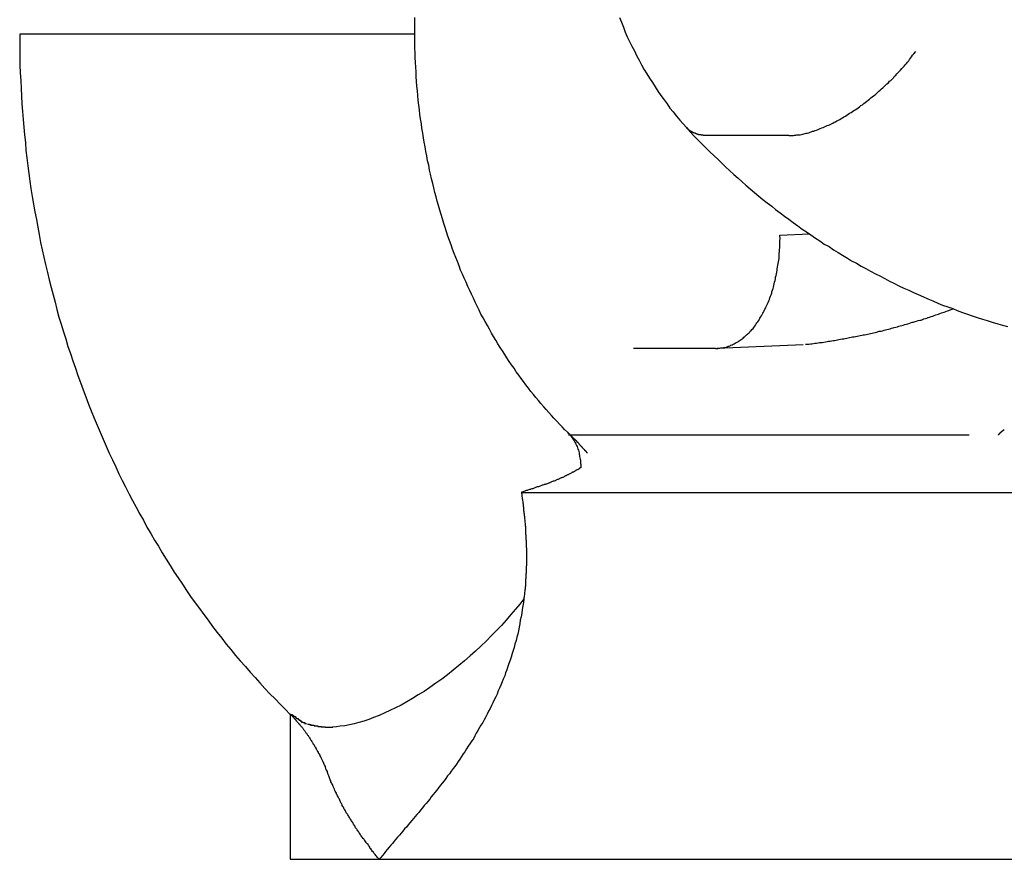
# Model space of a CAD drawing. Extents: x -98 to 98, y -25 to 25.
# Drawn here: x -52 to -52, y -21 to -21 of the extents above; entities that cross this region are included whole.
import ezdxf

# ---------------------------------------------------------------- set-up
doc = ezdxf.new("R2010")
doc.units = 0
doc.layers.get('0').update_dxf_attribs({"linetype": 'CONTINUOUS'})

msp = doc.modelspace()

# ---------------------------------------------------------------- linework, layer by layer
at = {"color": 0}
for points in [[(-51.711, -21.1898), (-51.711, -21.1868), (-51.711, -21.1839)], [(-51.6386, -21.1839), (-51.6379, -21.1856), (-51.6372, -21.1873), (-51.6366, -21.1891), (-51.6358, -21.1907), (-51.635, -21.1924), (-51.6342, -21.1941), (-51.6333, -21.1957), (-51.6325, -21.1974), (-51.6316, -21.199), (-51.6308, -21.2007), (-51.6299, -21.2022), (-51.6289, -21.2038), (-51.6279, -21.2054), (-51.6269, -21.2069), (-51.626, -21.2085), (-51.625, -21.21), (-51.6239, -21.2115), (-51.6228, -21.213), (-51.6217, -21.2145), (-51.6207, -21.216), (-51.6196, -21.2173), (-51.6184, -21.2188), (-51.6172, -21.2202), (-51.616, -21.2216), (-51.6149, -21.2228)], [(-51.8509, -21.1898), (-51.8509, -21.1925), (-51.8509, -21.1953), (-51.8508, -21.198), (-51.8508, -21.2008), (-51.8507, -21.2035), (-51.8505, -21.2062), (-51.8504, -21.209), (-51.8503, -21.2117), (-51.8501, -21.2145), (-51.8499, -21.2172), (-51.8497, -21.22), (-51.8494, -21.2227), (-51.8492, -21.2255), (-51.8489, -21.2282), (-51.8487, -21.231), (-51.8484, -21.2336), (-51.848, -21.2364), (-51.8477, -21.2391), (-51.8473, -21.2419), (-51.8469, -21.2445), (-51.8465, -21.2473), (-51.846, -21.25), (-51.8455, -21.2527), (-51.845, -21.2554), (-51.8445, -21.2581), (-51.844, -21.2607), (-51.8435, -21.2635), (-51.843, -21.2661), (-51.8424, -21.2688), (-51.8418, -21.2714), (-51.8411, -21.2742), (-51.8405, -21.2768), (-51.8398, -21.2795), (-51.8391, -21.2821), (-51.8384, -21.2847), (-51.8378, -21.2873), (-51.837, -21.29), (-51.8362, -21.2925), (-51.8354, -21.2952), (-51.8346, -21.2977), (-51.8338, -21.3004), (-51.8329, -21.3029), (-51.8321, -21.3055), (-51.8312, -21.308), (-51.8303, -21.3106), (-51.8294, -21.3131), (-51.8284, -21.3157), (-51.8275, -21.3182), (-51.8266, -21.3208), (-51.8256, -21.3232), (-51.8245, -21.3258), (-51.8235, -21.3282), (-51.8224, -21.3307), (-51.8214, -21.3332), (-51.8203, -21.3357), (-51.8192, -21.3381), (-51.818, -21.3405), (-51.8169, -21.343), (-51.8158, -21.3454), (-51.8146, -21.3478), (-51.8134, -21.3501), (-51.8121, -21.3526), (-51.811, -21.3549), (-51.8097, -21.3573), (-51.8084, -21.3597), (-51.8071, -21.3619), (-51.8059, -21.3643), (-51.8045, -21.3666), (-51.8032, -21.3689), (-51.8018, -21.3711), (-51.8005, -21.3734), (-51.7991, -21.3757), (-51.7976, -21.3779), (-51.7962, -21.3802), (-51.7948, -21.3823), (-51.7933, -21.3845), (-51.7918, -21.3867), (-51.7904, -21.3889), (-51.7888, -21.3911), (-51.7873, -21.3931), (-51.7857, -21.3953), (-51.7842, -21.3973), (-51.7826, -21.3995), (-51.781, -21.4016), (-51.7794, -21.4036), (-51.7778, -21.4057), (-51.7761, -21.4076), (-51.7745, -21.4097), (-51.7728, -21.4117), (-51.771, -21.4136), (-51.7693, -21.4156), (-51.7676, -21.4176), (-51.7659, -21.4194), (-51.7641, -21.4214), (-51.7624, -21.4233), (-51.7605, -21.4251), (-51.7587, -21.427), (-51.7569, -21.4288), (-51.7551, -21.4306)], [(-51.711, -21.1898), (-51.8509, -21.1898)], [(-51.657, -21.3307), (-51.658, -21.3297), (-51.6589, -21.3288), (-51.6598, -21.3279), (-51.6608, -21.3268), (-51.6618, -21.3258), (-51.6627, -21.3248), (-51.6636, -21.3237), (-51.6645, -21.3227), (-51.6654, -21.3217), (-51.6664, -21.3206), (-51.6673, -21.3195), (-51.6682, -21.3184), (-51.669, -21.3174), (-51.6699, -21.3163), (-51.6708, -21.3151), (-51.6717, -21.314), (-51.6726, -21.3128), (-51.6734, -21.3117), (-51.6742, -21.3105), (-51.6751, -21.3093), (-51.6759, -21.3081), (-51.6768, -21.3069), (-51.6776, -21.3057), (-51.6784, -21.3044), (-51.6792, -21.3032), (-51.68, -21.3019), (-51.6808, -21.3007), (-51.6816, -21.2994), (-51.6824, -21.2981), (-51.6832, -21.2968), (-51.6839, -21.2956), (-51.6846, -21.2942), (-51.6853, -21.2929), (-51.6861, -21.2915), (-51.6868, -21.2902), (-51.6876, -21.2889), (-51.6883, -21.2875), (-51.689, -21.2861), (-51.6897, -21.2847), (-51.6903, -21.2833), (-51.691, -21.2819), (-51.6916, -21.2805), (-51.6923, -21.2791), (-51.6929, -21.2776), (-51.6936, -21.2762), (-51.6942, -21.2748), (-51.6948, -21.2733), (-51.6953, -21.2718), (-51.6959, -21.2703), (-51.6965, -21.2689), (-51.6971, -21.2674), (-51.6977, -21.2659), (-51.6982, -21.2644), (-51.6988, -21.2629), (-51.6993, -21.2613), (-51.6998, -21.2598), (-51.7003, -21.2583), (-51.7007, -21.2568), (-51.7012, -21.2552), (-51.7017, -21.2537), (-51.7022, -21.2521), (-51.7026, -21.2505), (-51.7031, -21.2489), (-51.7035, -21.2474), (-51.7039, -21.2458), (-51.7043, -21.2442), (-51.7047, -21.2427), (-51.7051, -21.241), (-51.7055, -21.2394), (-51.7058, -21.2379), (-51.7061, -21.2362), (-51.7065, -21.2346), (-51.7068, -21.2329), (-51.7071, -21.2313), (-51.7074, -21.2297), (-51.7077, -21.228), (-51.708, -21.2265), (-51.7082, -21.2248), (-51.7085, -21.2231), (-51.7087, -21.2215), (-51.709, -21.2198), (-51.7092, -21.2182), (-51.7094, -21.2166), (-51.7096, -21.2149), (-51.7098, -21.2132), (-51.71, -21.2115), (-51.7101, -21.2099), (-51.7103, -21.2082), (-51.7104, -21.2065), (-51.7105, -21.2049), (-51.7106, -21.2032), (-51.7107, -21.2015), (-51.7108, -21.1998), (-51.7109, -21.1981), (-51.7109, -21.1964), (-51.711, -21.1948), (-51.711, -21.1931), (-51.711, -21.1914), (-51.711, -21.1898)], [(-51.5786, -21.2257), (-51.5782, -21.2257), (-51.5778, -21.2257), (-51.5774, -21.2257), (-51.577, -21.2257), (-51.5766, -21.2256), (-51.5762, -21.2256), (-51.5758, -21.2255), (-51.5754, -21.2255), (-51.575, -21.2254), (-51.5746, -21.2254), (-51.5741, -21.2253), (-51.5737, -21.2252), (-51.5733, -21.2251), (-51.5729, -21.225), (-51.5725, -21.2249), (-51.5721, -21.2248), (-51.5716, -21.2247), (-51.5711, -21.2245), (-51.5707, -21.2244), (-51.5702, -21.2242), (-51.5698, -21.2241), (-51.5693, -21.2239), (-51.5688, -21.2238), (-51.5683, -21.2236), (-51.568, -21.2234), (-51.5675, -21.2232), (-51.567, -21.223), (-51.5665, -21.2228), (-51.566, -21.2226), (-51.5655, -21.2224), (-51.565, -21.2222), (-51.5645, -21.222), (-51.564, -21.2218), (-51.5635, -21.2216), (-51.563, -21.2213), (-51.5626, -21.221), (-51.5621, -21.2208), (-51.5616, -21.2205), (-51.5611, -21.2202), (-51.5606, -21.22), (-51.5601, -21.2197), (-51.5596, -21.2194), (-51.5591, -21.2191), (-51.5586, -21.2188), (-51.5581, -21.2185), (-51.5576, -21.2181), (-51.5571, -21.2178), (-51.5566, -21.2175), (-51.5561, -21.2172), (-51.5556, -21.2168), (-51.5551, -21.2166), (-51.5546, -21.2162), (-51.5541, -21.2159), (-51.5536, -21.2155), (-51.5531, -21.2151), (-51.5525, -21.2148), (-51.5521, -21.2144), (-51.5516, -21.214), (-51.5511, -21.2136), (-51.5506, -21.2132), (-51.5501, -21.2128), (-51.5496, -21.2124), (-51.5491, -21.212), (-51.5486, -21.2116), (-51.5481, -21.2113), (-51.5477, -21.2109), (-51.5472, -21.2105), (-51.5468, -21.21), (-51.5463, -21.2096), (-51.5458, -21.2092), (-51.5453, -21.2088), (-51.5449, -21.2083), (-51.5444, -21.2079), (-51.5439, -21.2074), (-51.5434, -21.207), (-51.543, -21.2065), (-51.5425, -21.2062), (-51.5421, -21.2057), (-51.5416, -21.2053), (-51.5413, -21.2048), (-51.5408, -21.2043), (-51.5404, -21.2039), (-51.5399, -21.2034), (-51.5395, -21.2029), (-51.5391, -21.2025), (-51.5386, -21.202), (-51.5382, -21.2015), (-51.5378, -21.2011), (-51.5374, -21.2007), (-51.537, -21.2002), (-51.5366, -21.1997), (-51.5362, -21.1992), (-51.5359, -21.1988), (-51.5355, -21.1983), (-51.5352, -21.1978), (-51.5348, -21.1973), (-51.5344, -21.1968), (-51.5337, -21.1959)], [(-51.6148, -21.2229), (-51.6135, -21.2244), (-51.6121, -21.2259), (-51.6107, -21.2273), (-51.6094, -21.2286), (-51.608, -21.2301), (-51.6066, -21.2315), (-51.6052, -21.2328), (-51.6038, -21.2341), (-51.6024, -21.2355), (-51.6009, -21.2369), (-51.5996, -21.2381), (-51.5981, -21.2395), (-51.5966, -21.2408), (-51.5952, -21.2421), (-51.5938, -21.2433), (-51.5923, -21.2446), (-51.5908, -21.2458), (-51.5892, -21.2471), (-51.5878, -21.2483), (-51.5863, -21.2495), (-51.5847, -21.2507), (-51.5833, -21.2519), (-51.5817, -21.2531), (-51.5802, -21.2542), (-51.5786, -21.2553), (-51.5771, -21.2565), (-51.5755, -21.2576), (-51.5739, -21.2588), (-51.5724, -21.2598), (-51.5708, -21.2609), (-51.5692, -21.262), (-51.5677, -21.263), (-51.5661, -21.2641), (-51.5644, -21.265), (-51.5628, -21.2661), (-51.5612, -21.2671), (-51.5596, -21.2681), (-51.5579, -21.2691), (-51.5564, -21.27), (-51.5547, -21.2709), (-51.553, -21.2719), (-51.5514, -21.2728), (-51.5497, -21.2737), (-51.548, -21.2747), (-51.5464, -21.2754), (-51.5447, -21.2763), (-51.543, -21.2772), (-51.5414, -21.278), (-51.5397, -21.2789), (-51.5379, -21.2797), (-51.5362, -21.2804), (-51.5345, -21.2812), (-51.5328, -21.282), (-51.531, -21.2828), (-51.5294, -21.2835), (-51.5276, -21.2842), (-51.5259, -21.285), (-51.5242, -21.2857), (-51.5224, -21.2863), (-51.5206, -21.2869), (-51.519, -21.2876), (-51.5172, -21.2883), (-51.5154, -21.2889), (-51.5137, -21.2895), (-51.5119, -21.2901), (-51.5101, -21.2907), (-51.5084, -21.2912), (-51.5066, -21.2917), (-51.5047, -21.2923), (-51.503, -21.2928), (-51.5012, -21.2933)], [(-51.6072, -21.2257), (-51.6073, -21.2257), (-51.6074, -21.2257), (-51.6075, -21.2257), (-51.6076, -21.2257), (-51.6077, -21.2257), (-51.6078, -21.2257), (-51.6079, -21.2257), (-51.608, -21.2257), (-51.6081, -21.2257), (-51.6082, -21.2257), (-51.6083, -21.2257), (-51.6084, -21.2257), (-51.6085, -21.2257), (-51.6086, -21.2257), (-51.6087, -21.2257), (-51.6088, -21.2257), (-51.6089, -21.2256), (-51.6089, -21.2256), (-51.609, -21.2256), (-51.6091, -21.2256), (-51.6092, -21.2256), (-51.6093, -21.2256), (-51.6094, -21.2256), (-51.6095, -21.2256), (-51.6096, -21.2256), (-51.6097, -21.2255), (-51.6098, -21.2255), (-51.6099, -21.2255), (-51.61, -21.2255), (-51.61, -21.2255), (-51.6101, -21.2255), (-51.6102, -21.2254), (-51.6103, -21.2254), (-51.6104, -21.2254), (-51.6104, -21.2254), (-51.6105, -21.2254), (-51.6106, -21.2254), (-51.6106, -21.2253), (-51.6107, -21.2253), (-51.6108, -21.2253), (-51.6109, -21.2253), (-51.611, -21.2252), (-51.6111, -21.2252), (-51.6111, -21.2252), (-51.6112, -21.2252), (-51.6113, -21.2251), (-51.6114, -21.2251), (-51.6115, -21.2251), (-51.6115, -21.2251), (-51.6116, -21.225), (-51.6117, -21.225), (-51.6118, -21.225), (-51.6118, -21.2249), (-51.6119, -21.2249), (-51.612, -21.2249), (-51.6121, -21.2248), (-51.6122, -21.2248), (-51.6122, -21.2248), (-51.6123, -21.2247), (-51.6124, -21.2247), (-51.6124, -21.2247), (-51.6125, -21.2246), (-51.6126, -21.2246), (-51.6127, -21.2246), (-51.6127, -21.2245), (-51.6128, -21.2245), (-51.6129, -21.2245), (-51.6129, -21.2244), (-51.613, -21.2244), (-51.6131, -21.2243), (-51.6131, -21.2243), (-51.6132, -21.2243), (-51.6133, -21.2242), (-51.6133, -21.2242), (-51.6134, -21.2241), (-51.6135, -21.2241), (-51.6135, -21.224), (-51.6136, -21.224), (-51.6137, -21.224), (-51.6137, -21.2239), (-51.6138, -21.2239), (-51.6139, -21.2238), (-51.6139, -21.2238), (-51.614, -21.2237), (-51.614, -21.2237), (-51.6141, -21.2236), (-51.6142, -21.2236), (-51.6142, -21.2235), (-51.6143, -21.2235), (-51.6143, -21.2234), (-51.6144, -21.2234), (-51.6144, -21.2233), (-51.6145, -21.2233), (-51.6146, -21.2232), (-51.6146, -21.2232), (-51.6147, -21.2231), (-51.6147, -21.2231), (-51.6148, -21.2229)], [(-51.5786, -21.2257), (-51.6072, -21.2257)], [(-51.6046, -21.3011), (-51.6042, -21.3011), (-51.6038, -21.3011), (-51.6035, -21.301), (-51.6031, -21.301), (-51.6027, -21.3009), (-51.6023, -21.3009), (-51.6019, -21.3008), (-51.6016, -21.3007), (-51.6012, -21.3007), (-51.6008, -21.3006), (-51.6004, -21.3005), (-51.6001, -21.3003), (-51.5998, -21.3002), (-51.5994, -21.3001), (-51.5991, -21.2999), (-51.5987, -21.2998), (-51.5983, -21.2996), (-51.598, -21.2994), (-51.5976, -21.2992), (-51.5973, -21.299), (-51.5969, -21.2988), (-51.5965, -21.2986), (-51.5962, -21.2984), (-51.5958, -21.2981), (-51.5955, -21.2979), (-51.5951, -21.2976), (-51.5948, -21.2974), (-51.5945, -21.2971), (-51.5942, -21.2968), (-51.5939, -21.2965), (-51.5936, -21.2963), (-51.5932, -21.296), (-51.5929, -21.2957), (-51.5926, -21.2954), (-51.5923, -21.295), (-51.592, -21.2947), (-51.5917, -21.2943), (-51.5913, -21.294), (-51.591, -21.2936), (-51.5907, -21.2932), (-51.5904, -21.2928), (-51.5902, -21.2924), (-51.5899, -21.292), (-51.5896, -21.2916), (-51.5893, -21.2912), (-51.5891, -21.2909), (-51.5889, -21.2904), (-51.5886, -21.29), (-51.5883, -21.2895), (-51.5881, -21.2891), (-51.5878, -21.2886), (-51.5876, -21.2882), (-51.5873, -21.2877), (-51.5871, -21.2872), (-51.5868, -21.2867), (-51.5866, -21.2862), (-51.5864, -21.2857), (-51.5862, -21.2853), (-51.5859, -21.2848), (-51.5857, -21.2842), (-51.5855, -21.2837), (-51.5853, -21.2832), (-51.5851, -21.2826), (-51.5849, -21.2821), (-51.5847, -21.2815), (-51.5846, -21.281), (-51.5844, -21.2804), (-51.5842, -21.2799), (-51.584, -21.2794), (-51.5839, -21.2788), (-51.5838, -21.2782), (-51.5837, -21.2776), (-51.5835, -21.277), (-51.5834, -21.2764), (-51.5833, -21.2758), (-51.5831, -21.2752), (-51.583, -21.2747), (-51.5829, -21.2741), (-51.5828, -21.2735), (-51.5827, -21.2729), (-51.5826, -21.2723), (-51.5825, -21.2716), (-51.5824, -21.271), (-51.5823, -21.2704), (-51.5822, -21.2698), (-51.5821, -21.2692), (-51.5821, -21.2686), (-51.582, -21.268), (-51.582, -21.2673), (-51.5819, -21.2667), (-51.5819, -21.266), (-51.5818, -21.2654), (-51.5818, -21.2648), (-51.5818, -21.2642), (-51.5818, -21.2636), (-51.5818, -21.2629), (-51.5817, -21.2623), (-51.5818, -21.261)], [(-51.5818, -21.261), (-51.5713, -21.2605)], [(-51.5727, -21.2996), (-51.5721, -21.2996), (-51.5716, -21.2995), (-51.571, -21.2994), (-51.5705, -21.2994), (-51.5699, -21.2993), (-51.5694, -21.2992), (-51.5688, -21.2992), (-51.5683, -21.2991), (-51.5678, -21.299), (-51.5673, -21.2989), (-51.5668, -21.2989), (-51.5662, -21.2988), (-51.5657, -21.2987), (-51.5651, -21.2986), (-51.5646, -21.2985), (-51.564, -21.2985), (-51.5635, -21.2984), (-51.5629, -21.2983), (-51.5625, -21.2982), (-51.5619, -21.2981), (-51.5614, -21.298), (-51.5609, -21.2979), (-51.5603, -21.2978), (-51.5598, -21.2977), (-51.5592, -21.2976), (-51.5587, -21.2975), (-51.5581, -21.2974), (-51.5576, -21.2973), (-51.5572, -21.2972), (-51.5566, -21.2971), (-51.5561, -21.297), (-51.5555, -21.2969), (-51.555, -21.2968), (-51.5544, -21.2967), (-51.5539, -21.2966), (-51.5534, -21.2965), (-51.5528, -21.2964), (-51.5523, -21.2963), (-51.5518, -21.2962), (-51.5513, -21.2961), (-51.5508, -21.296), (-51.5502, -21.2959), (-51.5497, -21.2958), (-51.5491, -21.2956), (-51.5486, -21.2955), (-51.5481, -21.2954), (-51.5475, -21.2953), (-51.547, -21.2951), (-51.5466, -21.295), (-51.546, -21.2949), (-51.5455, -21.2948), (-51.5449, -21.2946), (-51.5444, -21.2945), (-51.5439, -21.2944), (-51.5433, -21.2942), (-51.5428, -21.2941), (-51.5423, -21.2939), (-51.5417, -21.2938), (-51.5413, -21.2937), (-51.5408, -21.2935), (-51.5402, -21.2934), (-51.5397, -21.2932), (-51.5392, -21.2931), (-51.5386, -21.2929), (-51.5381, -21.2928), (-51.5376, -21.2926), (-51.537, -21.2925), (-51.5365, -21.2923), (-51.5361, -21.2922), (-51.5355, -21.292), (-51.535, -21.2918), (-51.5345, -21.2917), (-51.5339, -21.2915), (-51.5334, -21.2914), (-51.5329, -21.2912), (-51.5323, -21.291), (-51.5318, -21.291), (-51.5313, -21.2908), (-51.5309, -21.2906), (-51.5303, -21.2905), (-51.5298, -21.2903), (-51.5293, -21.2901), (-51.5288, -21.29), (-51.5282, -21.2898), (-51.5277, -21.2896), (-51.5272, -21.2894), (-51.5266, -21.2892), (-51.5261, -21.2891), (-51.5256, -21.2889), (-51.5252, -21.2887), (-51.5246, -21.2885), (-51.5241, -21.2883), (-51.5236, -21.2882), (-51.5231, -21.288), (-51.5225, -21.2878), (-51.522, -21.2876), (-51.5215, -21.2874), (-51.5205, -21.287)], [(-51.604, -21.301), (-51.5735, -21.2997)], [(-51.6332, -21.3011), (-51.6332, -21.3011), (-51.6332, -21.3011), (-51.6332, -21.3011), (-51.6332, -21.3011), (-51.6332, -21.3011), (-51.6333, -21.3011), (-51.6333, -21.3011), (-51.6333, -21.3011), (-51.6333, -21.3011), (-51.6333, -21.3011), (-51.6333, -21.3011), (-51.6333, -21.3011), (-51.6333, -21.3011), (-51.6333, -21.3011), (-51.6333, -21.3011), (-51.6333, -21.3011), (-51.6333, -21.3011), (-51.6333, -21.3011), (-51.6333, -21.3011), (-51.6333, -21.3011), (-51.6333, -21.3011), (-51.6333, -21.3011), (-51.6333, -21.3011), (-51.6333, -21.3011), (-51.6333, -21.3011), (-51.6333, -21.3011), (-51.6333, -21.3011), (-51.6333, -21.3011), (-51.6333, -21.3011), (-51.6334, -21.3011), (-51.6334, -21.3011), (-51.6334, -21.3011), (-51.6334, -21.3011), (-51.6334, -21.3011), (-51.6334, -21.3011), (-51.6334, -21.3011), (-51.6334, -21.3011), (-51.6334, -21.3011), (-51.6334, -21.3011), (-51.6334, -21.3011), (-51.6334, -21.3011), (-51.6334, -21.3011), (-51.6334, -21.3011), (-51.6334, -21.3011), (-51.6334, -21.3011), (-51.6334, -21.3011), (-51.6334, -21.3011), (-51.6334, -21.3011), (-51.6334, -21.3011), (-51.6334, -21.3011), (-51.6334, -21.3011), (-51.6334, -21.3011), (-51.6334, -21.3011), (-51.6335, -21.3011), (-51.6335, -21.3011), (-51.6335, -21.3011), (-51.6335, -21.3011), (-51.6335, -21.3011), (-51.6335, -21.3011), (-51.6335, -21.3011), (-51.6335, -21.3011), (-51.6335, -21.3011), (-51.6335, -21.3011), (-51.6335, -21.3011), (-51.6335, -21.3011), (-51.6335, -21.3011), (-51.6335, -21.3011), (-51.6335, -21.3011), (-51.6335, -21.3011), (-51.6335, -21.3011), (-51.6335, -21.3011), (-51.6335, -21.3011), (-51.6335, -21.3011), (-51.6335, -21.3011), (-51.6335, -21.3011), (-51.6335, -21.3011), (-51.6335, -21.3011), (-51.6335, -21.3011), (-51.6335, -21.3011), (-51.6336, -21.3011), (-51.6336, -21.3011), (-51.6336, -21.3011), (-51.6336, -21.3011), (-51.6336, -21.3011), (-51.6336, -21.3011), (-51.6336, -21.3011), (-51.6336, -21.3011), (-51.6336, -21.3011), (-51.6336, -21.3011), (-51.6336, -21.3011), (-51.6336, -21.3011), (-51.6336, -21.3011), (-51.6336, -21.3011), (-51.6336, -21.3011), (-51.6336, -21.3011), (-51.6336, -21.3011), (-51.6336, -21.3011), (-51.6336, -21.3011)], [(-51.6046, -21.3011), (-51.6332, -21.3011)], [(-51.6499, -21.3381), (-51.65, -21.338), (-51.6501, -21.338), (-51.6501, -21.3379), (-51.6502, -21.3378), (-51.6503, -21.3377), (-51.6503, -21.3376), (-51.6504, -21.3376), (-51.6505, -21.3375), (-51.6505, -21.3374), (-51.6506, -21.3373), (-51.6507, -21.3373), (-51.6508, -21.3372), (-51.6508, -21.3371), (-51.6509, -21.337), (-51.651, -21.3369), (-51.651, -21.3369), (-51.6511, -21.3368), (-51.6512, -21.3367), (-51.6513, -21.3366), (-51.6513, -21.3366), (-51.6514, -21.3365), (-51.6515, -21.3364), (-51.6515, -21.3363), (-51.6516, -21.3363), (-51.6517, -21.3362), (-51.6518, -21.3361), (-51.6518, -21.336), (-51.6519, -21.3359), (-51.652, -21.3359), (-51.652, -21.3358), (-51.6521, -21.3357), (-51.6522, -21.3356), (-51.6523, -21.3356), (-51.6523, -21.3355), (-51.6524, -21.3354), (-51.6525, -21.3353), (-51.6526, -21.3353), (-51.6526, -21.3352), (-51.6527, -21.3351), (-51.6527, -21.335), (-51.6527, -21.335), (-51.6528, -21.3349), (-51.6529, -21.3348), (-51.653, -21.3347), (-51.653, -21.3346), (-51.6531, -21.3346), (-51.6532, -21.3345), (-51.6532, -21.3344), (-51.6533, -21.3343), (-51.6534, -21.3343), (-51.6535, -21.3342), (-51.6535, -21.3341), (-51.6536, -21.334), (-51.6537, -21.334), (-51.6538, -21.3339), (-51.6538, -21.3338), (-51.6539, -21.3337), (-51.654, -21.3337), (-51.6541, -21.3336), (-51.6541, -21.3335), (-51.6542, -21.3334), (-51.6543, -21.3334), (-51.6543, -21.3333), (-51.6544, -21.3333), (-51.6545, -21.3332), (-51.6546, -21.3332), (-51.6546, -21.3331), (-51.6547, -21.333), (-51.6548, -21.3329), (-51.6549, -21.3329), (-51.6549, -21.3328), (-51.655, -21.3327), (-51.6551, -21.3326), (-51.6552, -21.3326), (-51.6552, -21.3325), (-51.6553, -21.3324), (-51.6554, -21.3323), (-51.6555, -21.3323), (-51.6555, -21.3322), (-51.6556, -21.3321), (-51.6557, -21.332), (-51.6558, -21.332), (-51.6558, -21.3319), (-51.6559, -21.3318), (-51.656, -21.3317), (-51.6561, -21.3317), (-51.6561, -21.3316), (-51.6562, -21.3315), (-51.6563, -21.3314), (-51.6563, -21.3314), (-51.6564, -21.3313), (-51.6565, -21.3312), (-51.6566, -21.3311), (-51.6566, -21.3311), (-51.6567, -21.331), (-51.6568, -21.3309), (-51.6569, -21.3308), (-51.6569, -21.3308), (-51.657, -21.3307)], [(-51.657, -21.3307), (-51.6567, -21.331), (-51.6564, -21.3313), (-51.6561, -21.3317), (-51.6558, -21.332), (-51.6556, -21.3324), (-51.6553, -21.3327), (-51.6551, -21.3331), (-51.6548, -21.3334), (-51.6546, -21.3338), (-51.6544, -21.3342), (-51.6542, -21.3346), (-51.654, -21.335), (-51.6538, -21.3354), (-51.6536, -21.3358), (-51.6534, -21.3362), (-51.6533, -21.3367), (-51.6531, -21.3371), (-51.653, -21.3376), (-51.6529, -21.338), (-51.6528, -21.3385), (-51.6527, -21.3388), (-51.6527, -21.3393), (-51.6526, -21.3398), (-51.6525, -21.3402), (-51.6524, -21.3406), (-51.6524, -21.3412)], [(-51.5036, -21.3307), (-51.5036, -21.3307), (-51.5036, -21.3307), (-51.5036, -21.3307), (-51.5036, -21.3307), (-51.5036, -21.3308), (-51.5036, -21.3308), (-51.5037, -21.3308), (-51.5037, -21.3308), (-51.5037, -21.3308), (-51.5037, -21.3308), (-51.5037, -21.3308), (-51.5037, -21.3308), (-51.5037, -21.3308), (-51.5037, -21.3309), (-51.5037, -21.3309), (-51.5038, -21.3309), (-51.5038, -21.3309), (-51.5038, -21.3309), (-51.5038, -21.3309), (-51.5038, -21.3309), (-51.5038, -21.3309), (-51.5038, -21.3309), (-51.5038, -21.3309), (-51.5038, -21.331), (-51.5039, -21.331), (-51.5039, -21.331), (-51.5039, -21.331), (-51.5039, -21.331), (-51.5039, -21.331), (-51.5039, -21.331), (-51.5039, -21.331), (-51.5039, -21.331), (-51.5039, -21.3311), (-51.5039, -21.3311), (-51.504, -21.3311), (-51.504, -21.3311), (-51.504, -21.3311), (-51.504, -21.3311), (-51.504, -21.3311), (-51.504, -21.3311), (-51.504, -21.3311), (-51.504, -21.3312), (-51.504, -21.3312), (-51.5041, -21.3312), (-51.5041, -21.3312), (-51.5041, -21.3312), (-51.5041, -21.3312), (-51.5041, -21.3312), (-51.5041, -21.3312), (-51.5041, -21.3312), (-51.5041, -21.3312), (-51.5041, -21.3313), (-51.5041, -21.3313), (-51.5042, -21.3313), (-51.5042, -21.3313), (-51.5042, -21.3313), (-51.5042, -21.3313), (-51.5042, -21.3313), (-51.5042, -21.3313), (-51.5042, -21.3313), (-51.5042, -21.3314), (-51.5042, -21.3314), (-51.5043, -21.3314), (-51.5043, -21.3314), (-51.5043, -21.3314), (-51.5043, -21.3314), (-51.5043, -21.3314), (-51.5043, -21.3314), (-51.5043, -21.3314), (-51.5043, -21.3315), (-51.5043, -21.3315), (-51.5043, -21.3315), (-51.5044, -21.3315), (-51.5044, -21.3315), (-51.5044, -21.3315), (-51.5044, -21.3315), (-51.5044, -21.3315), (-51.5044, -21.3315), (-51.5044, -21.3316), (-51.5044, -21.3316), (-51.5044, -21.3316), (-51.5044, -21.3316), (-51.5044, -21.3316), (-51.5044, -21.3316), (-51.5044, -21.3316), (-51.5044, -21.3316), (-51.5044, -21.3316), (-51.5044, -21.3317), (-51.5044, -21.3317), (-51.5044, -21.3317), (-51.5044, -21.3317), (-51.5045, -21.3317), (-51.5045, -21.3317), (-51.5045, -21.3317), (-51.5045, -21.3317), (-51.5045, -21.3317), (-51.5045, -21.3318), (-51.5045, -21.3318)], [(-51.5036, -21.3307), (-51.5036, -21.3307), (-51.5036, -21.3307), (-51.5036, -21.3307), (-51.5036, -21.3307), (-51.5035, -21.3307), (-51.5035, -21.3307), (-51.5035, -21.3307), (-51.5035, -21.3306), (-51.5035, -21.3306), (-51.5035, -21.3306), (-51.5035, -21.3306), (-51.5035, -21.3306), (-51.5035, -21.3306), (-51.5035, -21.3306), (-51.5035, -21.3306), (-51.5035, -21.3306), (-51.5034, -21.3306), (-51.5034, -21.3306), (-51.5034, -21.3306), (-51.5034, -21.3306), (-51.5034, -21.3306), (-51.5034, -21.3306), (-51.5034, -21.3305), (-51.5034, -21.3305), (-51.5034, -21.3305), (-51.5034, -21.3305), (-51.5034, -21.3305), (-51.5033, -21.3305)], [(-51.5033, -21.3305), (-51.5024, -21.3297)], [(-51.5148, -21.3318), (-51.6566, -21.3318)], [(-51.6522, -21.342), (-51.6522, -21.342), (-51.6522, -21.3417), (-51.6522, -21.3417), (-51.6522, -21.3417), (-51.6522, -21.3417), (-51.6522, -21.3415), (-51.6522, -21.3415), (-51.6522, -21.3415), (-51.6522, -21.3415), (-51.6522, -21.3412), (-51.6522, -21.3412), (-51.6522, -21.3412), (-51.6522, -21.3412), (-51.6522, -21.3412), (-51.6522, -21.3412), (-51.6522, -21.3412), (-51.6523, -21.3412)], [(-51.6522, -21.342), (-51.6522, -21.342), (-51.6522, -21.3417), (-51.6522, -21.3417), (-51.6522, -21.3417), (-51.6522, -21.3417), (-51.6522, -21.3415), (-51.6522, -21.3415), (-51.6522, -21.3415), (-51.6522, -21.3415), (-51.6522, -21.3412), (-51.6522, -21.3412), (-51.6522, -21.3412), (-51.6522, -21.3412), (-51.6522, -21.3412), (-51.6522, -21.3412), (-51.6522, -21.3412), (-51.6523, -21.3412)], [(-51.6522, -21.3432), (-51.6523, -21.3433), (-51.6525, -21.3433), (-51.6526, -21.3434), (-51.6527, -21.3435), (-51.6528, -21.3436), (-51.6529, -21.3437), (-51.653, -21.3438), (-51.6532, -21.3439), (-51.6533, -21.3439), (-51.6535, -21.344), (-51.6536, -21.344), (-51.6538, -21.3441), (-51.6539, -21.3442), (-51.6541, -21.3443), (-51.6542, -21.3444), (-51.6544, -21.3445), (-51.6545, -21.3446), (-51.6547, -21.3447), (-51.6549, -21.3448), (-51.655, -21.3448), (-51.6552, -21.3449), (-51.6554, -21.345), (-51.6555, -21.3451), (-51.6557, -21.3452), (-51.6559, -21.3453), (-51.6561, -21.3454), (-51.6562, -21.3455), (-51.6564, -21.3456), (-51.6566, -21.3457), (-51.6568, -21.3458), (-51.657, -21.3458), (-51.6572, -21.3459), (-51.6573, -21.346), (-51.6575, -21.3461), (-51.6577, -21.3462), (-51.6579, -21.3463), (-51.658, -21.3464), (-51.6582, -21.3465), (-51.6584, -21.3466), (-51.6586, -21.3467), (-51.6588, -21.3468), (-51.659, -21.3469), (-51.6592, -21.3469), (-51.6595, -21.347), (-51.6597, -21.3471), (-51.6599, -21.3472), (-51.6601, -21.3473), (-51.6603, -21.3474), (-51.6605, -21.3475), (-51.6608, -21.3476), (-51.661, -21.3477), (-51.6612, -21.3478), (-51.6614, -21.3479), (-51.6617, -21.348), (-51.6619, -21.348), (-51.6621, -21.3481), (-51.6623, -21.3482), (-51.6626, -21.3483), (-51.6628, -21.3484), (-51.6631, -21.3485), (-51.6633, -21.3486), (-51.6634, -21.3487), (-51.6637, -21.3488), (-51.6639, -21.3489), (-51.6642, -21.349), (-51.6644, -21.3491), (-51.6647, -21.3491), (-51.6649, -21.3492), (-51.6652, -21.3492), (-51.6654, -21.3493), (-51.6657, -21.3494), (-51.6659, -21.3495), (-51.6662, -21.3496), (-51.6664, -21.3497), (-51.6667, -21.3498), (-51.667, -21.3499), (-51.6672, -21.35), (-51.6675, -21.3501), (-51.6678, -21.3501), (-51.668, -21.3502), (-51.6683, -21.3503), (-51.6686, -21.3504), (-51.6688, -21.3505), (-51.669, -21.3506), (-51.6693, -21.3507), (-51.6696, -21.3508), (-51.6699, -21.3509), (-51.6701, -21.351), (-51.6704, -21.351), (-51.6707, -21.3511), (-51.671, -21.3512), (-51.6713, -21.3513), (-51.6716, -21.3514), (-51.6719, -21.3515), (-51.6721, -21.3516), (-51.6724, -21.3517), (-51.6727, -21.3518), (-51.673, -21.3519), (-51.6733, -21.3519)], [(-51.6523, -21.342), (-51.6522, -21.3432)], [(-51.6733, -21.3519), (-51.6733, -21.3523), (-51.6732, -21.3527), (-51.6731, -21.3531), (-51.6731, -21.3535), (-51.673, -21.3539), (-51.673, -21.3543), (-51.6729, -21.3545), (-51.6729, -21.3549), (-51.6728, -21.3553), (-51.6728, -21.3557), (-51.6727, -21.3561), (-51.6727, -21.3565), (-51.6727, -21.3569), (-51.6726, -21.3572), (-51.6726, -21.3576), (-51.6725, -21.358), (-51.6725, -21.3584), (-51.6724, -21.3588), (-51.6724, -21.3592), (-51.6723, -21.3596), (-51.6723, -21.3599), (-51.6723, -21.3602), (-51.6722, -21.3606), (-51.6722, -21.361), (-51.6722, -21.3614), (-51.6721, -21.3618), (-51.6721, -21.3622), (-51.6721, -21.3626), (-51.672, -21.363), (-51.672, -21.3634), (-51.672, -21.3637), (-51.6719, -21.3641), (-51.6719, -21.3645), (-51.6719, -21.3649), (-51.6718, -21.3652), (-51.6718, -21.3656), (-51.6718, -21.366), (-51.6718, -21.3664), (-51.6718, -21.3668), (-51.6717, -21.3672), (-51.6717, -21.3675), (-51.6717, -21.3679), (-51.6717, -21.3683), (-51.6717, -21.3687), (-51.6716, -21.3691), (-51.6716, -21.3695), (-51.6716, -21.3699), (-51.6716, -21.3703), (-51.6716, -21.3706), (-51.6716, -21.371), (-51.6716, -21.3714), (-51.6715, -21.3717), (-51.6715, -21.3721), (-51.6715, -21.3725), (-51.6715, -21.3729), (-51.6715, -21.3733), (-51.6715, -21.3737), (-51.6715, -21.3741), (-51.6715, -21.3745), (-51.6715, -21.3749), (-51.6715, -21.3753), (-51.6715, -21.3757), (-51.6715, -21.3759), (-51.6715, -21.3763), (-51.6715, -21.3767), (-51.6715, -21.3771), (-51.6715, -21.3775), (-51.6715, -21.3779), (-51.6716, -21.3783), (-51.6716, -21.3787), (-51.6716, -21.3791), (-51.6716, -21.3795), (-51.6716, -21.3798), (-51.6716, -21.3802), (-51.6716, -21.3806), (-51.6717, -21.381), (-51.6717, -21.3813), (-51.6717, -21.3817), (-51.6717, -21.3821), (-51.6717, -21.3825), (-51.6718, -21.3829), (-51.6718, -21.3832), (-51.6718, -21.3836), (-51.6718, -21.384), (-51.6719, -21.3844), (-51.6719, -21.3848), (-51.6719, -21.3852), (-51.672, -21.3856), (-51.672, -21.386), (-51.672, -21.3863), (-51.6721, -21.3866), (-51.6721, -21.387), (-51.6722, -21.3874), (-51.6722, -21.3878), (-51.6722, -21.3882), (-51.6723, -21.3886), (-51.6723, -21.389), (-51.6724, -21.3893), (-51.6724, -21.3897)], [(-51.6733, -21.352), (-51.4053, -21.352)], [(-51.6724, -21.3897), (-51.6739, -21.3916), (-51.6754, -21.3934), (-51.677, -21.3953), (-51.6787, -21.3972), (-51.6803, -21.3991), (-51.6821, -21.4009), (-51.6839, -21.4027), (-51.6857, -21.4046), (-51.6876, -21.4064), (-51.6896, -21.4082), (-51.6914, -21.4099), (-51.6934, -21.4117), (-51.6954, -21.4133), (-51.6974, -21.415), (-51.6995, -21.4166), (-51.7015, -21.4181), (-51.7036, -21.4196), (-51.7057, -21.4211), (-51.7077, -21.4225), (-51.7098, -21.4237), (-51.7118, -21.425), (-51.7139, -21.4262), (-51.7159, -21.4273), (-51.7179, -21.4283), (-51.7199, -21.4292), (-51.7217, -21.4301), (-51.7237, -21.431), (-51.7256, -21.4317), (-51.7273, -21.4324), (-51.7291, -21.433), (-51.7309, -21.4335), (-51.7325, -21.434), (-51.7342, -21.4343), (-51.7358, -21.4346), (-51.7374, -21.4348), (-51.7388, -21.435), (-51.7402, -21.4351)], [(-51.6724, -21.3897), (-51.6726, -21.391), (-51.6728, -21.3922), (-51.673, -21.3935), (-51.6732, -21.3948), (-51.6734, -21.3961), (-51.6737, -21.3972), (-51.6739, -21.3985), (-51.6741, -21.3997), (-51.6743, -21.401), (-51.6746, -21.4022), (-51.6749, -21.4033), (-51.6752, -21.4045), (-51.6756, -21.4057), (-51.6759, -21.4069), (-51.6762, -21.408), (-51.6766, -21.4091), (-51.6769, -21.4103), (-51.6773, -21.4114), (-51.6777, -21.4126), (-51.6781, -21.4136), (-51.6785, -21.4148), (-51.6789, -21.4159), (-51.6792, -21.417), (-51.6797, -21.4181), (-51.6801, -21.4191), (-51.6806, -21.4202), (-51.681, -21.4213), (-51.6815, -21.4223), (-51.6819, -21.4234), (-51.6824, -21.4244), (-51.6829, -21.4254), (-51.6834, -21.4265), (-51.6839, -21.4275), (-51.6844, -21.4285), (-51.6849, -21.4295), (-51.6854, -21.4305), (-51.6859, -21.4315), (-51.6865, -21.4325), (-51.687, -21.4335), (-51.6876, -21.4344), (-51.6881, -21.4353), (-51.6887, -21.4363), (-51.6893, -21.4373), (-51.6898, -21.4382), (-51.6903, -21.4392), (-51.6909, -21.44), (-51.6915, -21.441), (-51.6921, -21.4419), (-51.6927, -21.4428), (-51.6933, -21.4438), (-51.6939, -21.4446), (-51.6945, -21.4455), (-51.6951, -21.4464), (-51.6957, -21.4473), (-51.6963, -21.4482), (-51.6969, -21.4491), (-51.6975, -21.4498), (-51.6982, -21.4507), (-51.6988, -21.4516), (-51.6994, -21.4524), (-51.7001, -21.4533), (-51.7006, -21.4541), (-51.7013, -21.455), (-51.7019, -21.4557), (-51.7026, -21.4566), (-51.7032, -21.4574), (-51.7039, -21.4582), (-51.7045, -21.459), (-51.7052, -21.4598), (-51.7057, -21.4606), (-51.7064, -21.4614), (-51.707, -21.4622), (-51.7077, -21.4629), (-51.7083, -21.4637), (-51.709, -21.4645), (-51.7096, -21.4653), (-51.7103, -21.466), (-51.7109, -21.4667), (-51.7115, -21.4675), (-51.7121, -21.4682), (-51.7128, -21.469), (-51.7134, -21.4697), (-51.714, -21.4705), (-51.7147, -21.4711), (-51.7153, -21.4719), (-51.7159, -21.4726), (-51.7164, -21.4734), (-51.7171, -21.4741), (-51.7177, -21.4748), (-51.7183, -21.4755), (-51.7189, -21.4763), (-51.7195, -21.4769), (-51.7201, -21.4776), (-51.7208, -21.4784), (-51.7214, -21.4791), (-51.7219, -21.4798), (-51.7225, -21.4806), (-51.7231, -21.4813), (-51.7237, -21.4819)], [(-51.7552, -21.4304), (-51.7552, -21.4819)], [(-51.7551, -21.4306), (-51.7549, -21.4308), (-51.7548, -21.4309), (-51.7546, -21.431), (-51.7545, -21.4312), (-51.7543, -21.4313), (-51.7542, -21.4315), (-51.754, -21.4316), (-51.7539, -21.4318), (-51.7537, -21.432), (-51.7536, -21.4321), (-51.7534, -21.4323), (-51.7534, -21.4324), (-51.7532, -21.4326), (-51.7531, -21.4328), (-51.7529, -21.4329), (-51.7528, -21.4331), (-51.7526, -21.4333), (-51.7525, -21.4334), (-51.7523, -21.4336), (-51.7522, -21.4338), (-51.7521, -21.434), (-51.7519, -21.434), (-51.7518, -21.4342), (-51.7516, -21.4344), (-51.7515, -21.4346), (-51.7513, -21.4348), (-51.7512, -21.4349), (-51.751, -21.4351), (-51.7509, -21.4353), (-51.7507, -21.4355), (-51.7506, -21.4357), (-51.7504, -21.4359), (-51.7503, -21.4361), (-51.7501, -21.4363), (-51.75, -21.4365), (-51.7498, -21.4367), (-51.7497, -21.4369), (-51.7496, -21.4371), (-51.7494, -21.4373), (-51.7493, -21.4375), (-51.7491, -21.4377), (-51.749, -21.4379), (-51.7488, -21.4381), (-51.7487, -21.4383), (-51.7485, -21.4385), (-51.7484, -21.4387), (-51.7483, -21.4389), (-51.7481, -21.4392), (-51.7481, -21.4393), (-51.7479, -21.4395), (-51.7478, -21.4397), (-51.7477, -21.4399), (-51.7475, -21.4402), (-51.7474, -21.4404), (-51.7472, -21.4406), (-51.7471, -21.4408), (-51.747, -21.4411), (-51.7468, -21.4413), (-51.7467, -21.4415), (-51.7465, -21.4418), (-51.7464, -21.442), (-51.7463, -21.4422), (-51.7461, -21.4425), (-51.746, -21.4427), (-51.7459, -21.4429), (-51.7457, -21.4432), (-51.7456, -21.4434), (-51.7455, -21.4437), (-51.7453, -21.4439), (-51.7452, -21.4442), (-51.7451, -21.4444), (-51.7449, -21.4445), (-51.7448, -21.4448), (-51.7447, -21.4451), (-51.7446, -21.4453), (-51.7444, -21.4456), (-51.7443, -21.4458), (-51.7442, -21.4461), (-51.7441, -21.4463), (-51.7439, -21.4466), (-51.7438, -21.4468), (-51.7437, -21.4471), (-51.7436, -21.4474), (-51.7434, -21.4476), (-51.7433, -21.4479), (-51.7432, -21.4482), (-51.7431, -21.4484), (-51.743, -21.4487), (-51.7428, -21.449), (-51.7428, -21.4493), (-51.7427, -21.4495), (-51.7426, -21.4498), (-51.7425, -21.45), (-51.7424, -21.4503), (-51.7423, -21.4505), (-51.7421, -21.4508), (-51.742, -21.4511), (-51.7419, -21.4514), (-51.7418, -21.4517)], [(-51.755, -21.4306), (-51.755, -21.4306), (-51.7547, -21.4306), (-51.7547, -21.4306), (-51.7544, -21.4306), (-51.7544, -21.4309), (-51.7541, -21.4309), (-51.7541, -21.4311), (-51.7539, -21.4311), (-51.7539, -21.4314), (-51.7536, -21.4314), (-51.7536, -21.4314), (-51.7533, -21.4314), (-51.7533, -21.4317), (-51.753, -21.4317), (-51.753, -21.4319), (-51.7529, -21.4319), (-51.7529, -21.4322)], [(-51.755, -21.4306), (-51.755, -21.4306), (-51.7547, -21.4306), (-51.7547, -21.4306), (-51.7544, -21.4306), (-51.7544, -21.4309), (-51.7541, -21.4309), (-51.7541, -21.4311), (-51.7539, -21.4311), (-51.7539, -21.4314), (-51.7536, -21.4314), (-51.7536, -21.4314), (-51.7533, -21.4314), (-51.7533, -21.4317), (-51.753, -21.4317), (-51.753, -21.4319), (-51.7529, -21.4319), (-51.7529, -21.4322)], [(-51.7529, -21.4321), (-51.7529, -21.4321), (-51.7526, -21.4321), (-51.7526, -21.4321), (-51.7523, -21.4321), (-51.7523, -21.4324), (-51.752, -21.4324), (-51.752, -21.4324), (-51.752, -21.4324), (-51.752, -21.4327), (-51.7517, -21.4327), (-51.7517, -21.4327), (-51.7515, -21.4327), (-51.7515, -21.433), (-51.7512, -21.433), (-51.7512, -21.433), (-51.7512, -21.433), (-51.7512, -21.4333)], [(-51.7529, -21.4321), (-51.7529, -21.4321), (-51.7526, -21.4321), (-51.7526, -21.4321), (-51.7523, -21.4321), (-51.7523, -21.4324), (-51.752, -21.4324), (-51.752, -21.4324), (-51.752, -21.4324), (-51.752, -21.4327), (-51.7517, -21.4327), (-51.7517, -21.4327), (-51.7515, -21.4327), (-51.7515, -21.433), (-51.7512, -21.433), (-51.7512, -21.433), (-51.7512, -21.433), (-51.7512, -21.4333)], [(-51.7512, -21.4333), (-51.7512, -21.4333), (-51.7509, -21.4333), (-51.7509, -21.4333), (-51.7508, -21.4333), (-51.7508, -21.4333), (-51.7505, -21.4333), (-51.7505, -21.4333), (-51.7505, -21.4333), (-51.7505, -21.4335), (-51.7502, -21.4335), (-51.7502, -21.4335), (-51.7502, -21.4335), (-51.7502, -21.4335), (-51.75, -21.4335), (-51.75, -21.4335), (-51.75, -21.4335), (-51.75, -21.4338)], [(-51.7512, -21.4333), (-51.7512, -21.4333), (-51.7509, -21.4333), (-51.7509, -21.4333), (-51.7508, -21.4333), (-51.7508, -21.4333), (-51.7505, -21.4333), (-51.7505, -21.4333), (-51.7505, -21.4333), (-51.7505, -21.4335), (-51.7502, -21.4335), (-51.7502, -21.4335), (-51.7502, -21.4335), (-51.7502, -21.4335), (-51.75, -21.4335), (-51.75, -21.4335), (-51.75, -21.4335), (-51.75, -21.4338)], [(-51.7491, -21.4341), (-51.7501, -21.4339)], [(-51.7489, -21.4341), (-51.7489, -21.4341), (-51.7486, -21.4341), (-51.7486, -21.4341), (-51.7486, -21.4341), (-51.7486, -21.4341), (-51.7483, -21.4341), (-51.7483, -21.4341), (-51.7483, -21.4341), (-51.7483, -21.4342), (-51.748, -21.4342), (-51.748, -21.4342), (-51.748, -21.4342), (-51.748, -21.4342), (-51.7478, -21.4342), (-51.7478, -21.4342), (-51.7478, -21.4342), (-51.7478, -21.4344)], [(-51.7489, -21.4341), (-51.7489, -21.4341), (-51.7486, -21.4341), (-51.7486, -21.4341), (-51.7486, -21.4341), (-51.7486, -21.4341), (-51.7483, -21.4341), (-51.7483, -21.4341), (-51.7483, -21.4341), (-51.7483, -21.4342), (-51.748, -21.4342), (-51.748, -21.4342), (-51.748, -21.4342), (-51.748, -21.4342), (-51.7478, -21.4342), (-51.7478, -21.4342), (-51.7478, -21.4342), (-51.7478, -21.4344)], [(-51.7479, -21.4344), (-51.7479, -21.4344), (-51.7476, -21.4344), (-51.7476, -21.4344), (-51.7475, -21.4344), (-51.7475, -21.4344), (-51.7472, -21.4344), (-51.7472, -21.4344), (-51.7472, -21.4344), (-51.7472, -21.4344), (-51.7469, -21.4344), (-51.7469, -21.4344), (-51.7469, -21.4344), (-51.7469, -21.4344), (-51.7467, -21.4344), (-51.7467, -21.4344), (-51.7467, -21.4344), (-51.7467, -21.4346)], [(-51.7479, -21.4344), (-51.7479, -21.4344), (-51.7476, -21.4344), (-51.7476, -21.4344), (-51.7475, -21.4344), (-51.7475, -21.4344), (-51.7472, -21.4344), (-51.7472, -21.4344), (-51.7472, -21.4344), (-51.7472, -21.4344), (-51.7469, -21.4344), (-51.7469, -21.4344), (-51.7469, -21.4344), (-51.7469, -21.4344), (-51.7467, -21.4344), (-51.7467, -21.4344), (-51.7467, -21.4344), (-51.7467, -21.4346)], [(-51.7467, -21.4346), (-51.7467, -21.4346), (-51.7464, -21.4346), (-51.7464, -21.4346), (-51.7462, -21.4346), (-51.7462, -21.4346), (-51.7459, -21.4346), (-51.7459, -21.4346), (-51.7459, -21.4346), (-51.7459, -21.4347), (-51.7456, -21.4347), (-51.7456, -21.4347), (-51.7456, -21.4347), (-51.7456, -21.4347), (-51.7454, -21.4347), (-51.7454, -21.4347), (-51.7454, -21.4347), (-51.7454, -21.4349)], [(-51.7467, -21.4346), (-51.7467, -21.4346), (-51.7464, -21.4346), (-51.7464, -21.4346), (-51.7462, -21.4346), (-51.7462, -21.4346), (-51.7459, -21.4346), (-51.7459, -21.4346), (-51.7459, -21.4346), (-51.7459, -21.4347), (-51.7456, -21.4347), (-51.7456, -21.4347), (-51.7456, -21.4347), (-51.7456, -21.4347), (-51.7454, -21.4347), (-51.7454, -21.4347), (-51.7454, -21.4347), (-51.7454, -21.4349)], [(-51.7454, -21.4349), (-51.7454, -21.4349), (-51.7451, -21.4349), (-51.7451, -21.4349), (-51.745, -21.4349), (-51.745, -21.4349), (-51.7447, -21.4349), (-51.7447, -21.4349), (-51.7447, -21.4349), (-51.7447, -21.4349), (-51.7444, -21.4349), (-51.7444, -21.4349), (-51.7443, -21.4349), (-51.7443, -21.4349), (-51.7441, -21.4349), (-51.7441, -21.4349), (-51.7441, -21.4349), (-51.7441, -21.435)], [(-51.7454, -21.4349), (-51.7454, -21.4349), (-51.7451, -21.4349), (-51.7451, -21.4349), (-51.745, -21.4349), (-51.745, -21.4349), (-51.7447, -21.4349), (-51.7447, -21.4349), (-51.7447, -21.4349), (-51.7447, -21.4349), (-51.7444, -21.4349), (-51.7444, -21.4349), (-51.7443, -21.4349), (-51.7443, -21.4349), (-51.7441, -21.4349), (-51.7441, -21.4349), (-51.7441, -21.4349), (-51.7441, -21.435)], [(-51.7442, -21.435), (-51.7442, -21.435), (-51.7439, -21.435), (-51.7439, -21.435), (-51.7437, -21.435), (-51.7437, -21.435), (-51.7434, -21.435), (-51.7434, -21.435), (-51.7434, -21.435), (-51.7434, -21.435), (-51.7431, -21.435), (-51.7431, -21.435), (-51.743, -21.435), (-51.743, -21.435), (-51.7428, -21.435), (-51.7428, -21.435), (-51.7428, -21.435), (-51.7428, -21.4351)], [(-51.7442, -21.435), (-51.7442, -21.435), (-51.7439, -21.435), (-51.7439, -21.435), (-51.7437, -21.435), (-51.7437, -21.435), (-51.7434, -21.435), (-51.7434, -21.435), (-51.7434, -21.435), (-51.7434, -21.435), (-51.7431, -21.435), (-51.7431, -21.435), (-51.743, -21.435), (-51.743, -21.435), (-51.7428, -21.435), (-51.7428, -21.435), (-51.7428, -21.435), (-51.7428, -21.4351)], [(-51.7428, -21.4351), (-51.7428, -21.4351), (-51.7425, -21.4351), (-51.7425, -21.4351), (-51.7425, -21.4351), (-51.7425, -21.4351), (-51.7422, -21.4351), (-51.7422, -21.4351), (-51.7422, -21.4351), (-51.7422, -21.4351), (-51.7419, -21.4351), (-51.7419, -21.4351), (-51.7419, -21.4351), (-51.7419, -21.4351), (-51.7417, -21.4351), (-51.7417, -21.4351), (-51.7417, -21.4351), (-51.7417, -21.4351), (-51.7417, -21.4351), (-51.7415, -21.4351), (-51.7415, -21.4351), (-51.7415, -21.4351), (-51.7415, -21.4351), (-51.7415, -21.4351), (-51.7415, -21.4351), (-51.7415, -21.4351), (-51.7415, -21.4351), (-51.7415, -21.4351), (-51.7415, -21.4351), (-51.7415, -21.4351), (-51.7415, -21.4351), (-51.7415, -21.4351), (-51.7415, -21.4351), (-51.7415, -21.4351), (-51.7415, -21.4351)], [(-51.7428, -21.4351), (-51.7428, -21.4351), (-51.7425, -21.4351), (-51.7425, -21.4351), (-51.7425, -21.4351), (-51.7425, -21.4351), (-51.7422, -21.4351), (-51.7422, -21.4351), (-51.7422, -21.4351), (-51.7422, -21.4351), (-51.7419, -21.4351), (-51.7419, -21.4351), (-51.7419, -21.4351), (-51.7419, -21.4351), (-51.7417, -21.4351), (-51.7417, -21.4351), (-51.7417, -21.4351), (-51.7417, -21.4351), (-51.7417, -21.4351), (-51.7415, -21.4351), (-51.7415, -21.4351), (-51.7415, -21.4351), (-51.7415, -21.4351), (-51.7415, -21.4351), (-51.7415, -21.4351), (-51.7415, -21.4351), (-51.7415, -21.4351), (-51.7415, -21.4351), (-51.7415, -21.4351), (-51.7415, -21.4351), (-51.7415, -21.4351), (-51.7415, -21.4351), (-51.7415, -21.4351), (-51.7415, -21.4351), (-51.7415, -21.4351)], [(-51.7416, -21.4351), (-51.7416, -21.4351), (-51.7413, -21.4351), (-51.7413, -21.4351), (-51.7411, -21.4351), (-51.7411, -21.4351), (-51.7408, -21.4351), (-51.7408, -21.4351), (-51.7408, -21.4351), (-51.7408, -21.4351), (-51.7405, -21.4351), (-51.7405, -21.4351), (-51.7404, -21.4351), (-51.7404, -21.4351), (-51.7401, -21.4351), (-51.7401, -21.4351), (-51.7401, -21.4351), (-51.7401, -21.4351)], [(-51.7416, -21.4351), (-51.7416, -21.4351), (-51.7413, -21.4351), (-51.7413, -21.4351), (-51.7411, -21.4351), (-51.7411, -21.4351), (-51.7408, -21.4351), (-51.7408, -21.4351), (-51.7408, -21.4351), (-51.7408, -21.4351), (-51.7405, -21.4351), (-51.7405, -21.4351), (-51.7404, -21.4351), (-51.7404, -21.4351), (-51.7401, -21.4351), (-51.7401, -21.4351), (-51.7401, -21.4351), (-51.7401, -21.4351)], [(-51.7237, -21.4819), (-51.7239, -21.4816), (-51.7241, -21.4814), (-51.7244, -21.4811), (-51.7246, -21.4808), (-51.7248, -21.4805), (-51.7251, -21.4802), (-51.7253, -21.48), (-51.7255, -21.4797), (-51.7257, -21.4794), (-51.726, -21.4791), (-51.7262, -21.4788), (-51.7264, -21.4785), (-51.7266, -21.4782), (-51.7269, -21.4779), (-51.727, -21.4776), (-51.7272, -21.4773), (-51.7274, -21.477), (-51.7276, -21.4767), (-51.7279, -21.4764), (-51.7281, -21.4762), (-51.7283, -21.4759), (-51.7285, -21.4756), (-51.7287, -21.4753), (-51.7289, -21.475), (-51.7291, -21.4747), (-51.7294, -21.4745), (-51.7296, -21.4742), (-51.7298, -21.4739), (-51.73, -21.4736), (-51.7302, -21.4733), (-51.7304, -21.473), (-51.7306, -21.4727), (-51.7308, -21.4724), (-51.731, -21.4721), (-51.7312, -21.4718), (-51.7314, -21.4715), (-51.7316, -21.4712), (-51.7318, -21.471), (-51.732, -21.4707), (-51.7322, -21.4704), (-51.7323, -21.4701), (-51.7325, -21.4698), (-51.7327, -21.4695), (-51.7329, -21.4692), (-51.733, -21.4689), (-51.7332, -21.4686), (-51.7334, -21.4683), (-51.7336, -21.468), (-51.7338, -21.4677), (-51.734, -21.4674), (-51.7342, -21.4671), (-51.7344, -21.4668), (-51.7345, -21.4665), (-51.7347, -21.4662), (-51.7349, -21.4659), (-51.7351, -21.4657), (-51.7353, -21.4654), (-51.7354, -21.4651), (-51.7356, -21.4647), (-51.7358, -21.4644), (-51.736, -21.4641), (-51.7361, -21.4638), (-51.7363, -21.4635), (-51.7365, -21.4632), (-51.7367, -21.4629), (-51.7368, -21.4626), (-51.737, -21.4622), (-51.7372, -21.4619), (-51.7373, -21.4616), (-51.7375, -21.4613), (-51.7376, -21.461), (-51.7377, -21.4606), (-51.7379, -21.4604), (-51.738, -21.4601), (-51.7382, -21.4598), (-51.7384, -21.4594), (-51.7385, -21.4591), (-51.7387, -21.4588), (-51.7388, -21.4585), (-51.739, -21.4581), (-51.7392, -21.4578), (-51.7393, -21.4575), (-51.7395, -21.4571), (-51.7396, -21.4568), (-51.7398, -21.4564), (-51.7399, -21.4561), (-51.7401, -21.4558), (-51.7402, -21.4554), (-51.7404, -21.4551), (-51.7405, -21.4548), (-51.7407, -21.4545), (-51.7408, -21.4541), (-51.741, -21.4538), (-51.7411, -21.4534), (-51.7412, -21.4531), (-51.7414, -21.4527), (-51.7415, -21.4524), (-51.7418, -21.4517)], [(-51.7552, -21.4819), (-51.7237, -21.4819)], [(-51.7237, -21.4819), (-51.4053, -21.4819)]]:
    msp.add_lwpolyline(points, dxfattribs=at)

doc.saveas('drawing.dxf')
